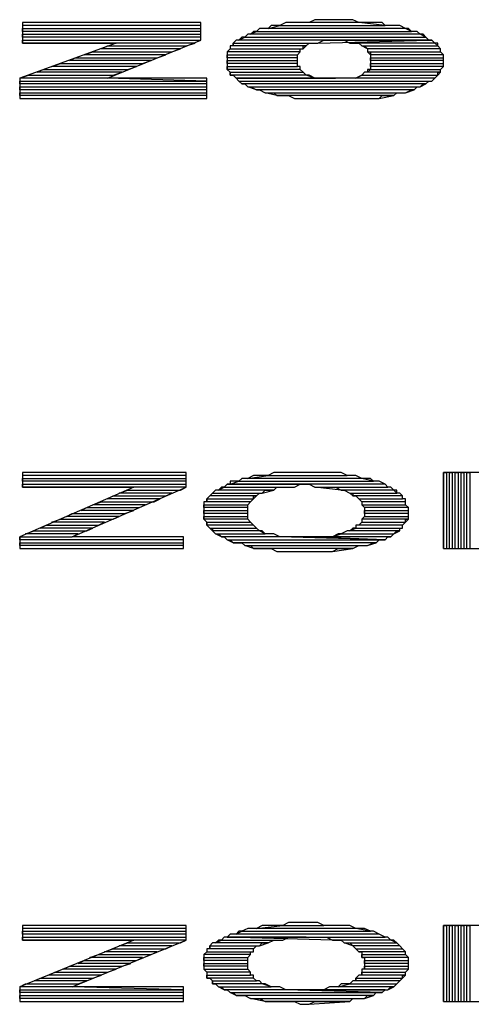
# Model space of a CAD drawing. Units: inches. Extents: x 1.71 to 5.25, y 0.13 to 9.32.
# Drawn here: x 4.16 to 4.31, y 1.38 to 1.71 of the extents above; entities that cross this region are included whole.
import ezdxf

# ---------------------------------------------------------------- set-up
doc = ezdxf.new("R2010")
doc.units = ezdxf.units.IN
doc.header["$MEASUREMENT"] = 0

msp = doc.modelspace()

# ---------------------------------------------------------------- linework, layer by layer
at = {"color": 9}
for p, q in [((4.219, 1.712), (4.158, 1.712)), ((4.158, 1.712), (4.158, 1.705)), ((4.219, 1.706), (4.219, 1.712)), ((4.248, 1.712), (4.246, 1.711)), ((4.25, 1.712), (4.248, 1.712)), ((4.252, 1.712), (4.25, 1.712)), ((4.254, 1.712), (4.252, 1.712)), ((4.256, 1.712), (4.254, 1.712)), ((4.258, 1.713), (4.256, 1.712)), ((4.273, 1.712), (4.256, 1.712)), ((4.26, 1.713), (4.258, 1.713)), ((4.262, 1.713), (4.26, 1.713)), ((4.264, 1.713), (4.262, 1.713)), ((4.265, 1.713), (4.264, 1.713)), ((4.267, 1.713), (4.265, 1.713)), ((4.269, 1.713), (4.267, 1.713)), ((4.271, 1.713), (4.269, 1.713)), ((4.273, 1.712), (4.271, 1.713)), ((4.282, 1.711), (4.273, 1.712)), ((4.275, 1.712), (4.273, 1.712)), ((4.277, 1.712), (4.275, 1.712)), ((4.279, 1.712), (4.277, 1.712)), ((4.281, 1.712), (4.279, 1.712)), ((4.282, 1.711), (4.281, 1.712)), ((4.219, 1.711), (4.158, 1.711)), ((4.158, 1.709), (4.158, 1.71)), ((4.158, 1.71), (4.219, 1.71)), ((4.219, 1.709), (4.158, 1.709)), ((4.219, 1.71), (4.219, 1.711)), ((4.219, 1.708), (4.219, 1.709)), ((4.236, 1.708), (4.238, 1.709)), ((4.237, 1.709), (4.236, 1.708)), ((4.238, 1.709), (4.237, 1.709)), ((4.239, 1.71), (4.238, 1.709)), ((4.238, 1.709), (4.291, 1.709)), ((4.24, 1.71), (4.239, 1.71)), ((4.242, 1.71), (4.24, 1.71)), ((4.242, 1.71), (4.246, 1.711)), ((4.243, 1.711), (4.242, 1.71)), ((4.289, 1.71), (4.242, 1.71)), ((4.245, 1.711), (4.243, 1.711)), ((4.246, 1.711), (4.245, 1.711)), ((4.246, 1.711), (4.282, 1.711)), ((4.284, 1.711), (4.282, 1.711)), ((4.286, 1.711), (4.284, 1.711)), ((4.287, 1.711), (4.286, 1.711)), ((4.289, 1.71), (4.287, 1.711)), ((4.291, 1.709), (4.289, 1.71)), ((4.29, 1.71), (4.289, 1.71)), ((4.291, 1.709), (4.29, 1.71)), ((4.292, 1.709), (4.291, 1.709)), ((4.293, 1.709), (4.292, 1.709)), ((4.294, 1.708), (4.293, 1.709)), ((4.158, 1.707), (4.158, 1.708)), ((4.158, 1.708), (4.219, 1.708)), ((4.219, 1.707), (4.158, 1.707)), ((4.158, 1.705), (4.158, 1.706)), ((4.158, 1.706), (4.219, 1.706)), ((4.187, 1.693), (4.219, 1.706)), ((4.219, 1.706), (4.219, 1.707)), ((4.231, 1.706), (4.23, 1.705)), ((4.232, 1.706), (4.231, 1.706)), ((4.232, 1.706), (4.234, 1.707)), ((4.233, 1.707), (4.232, 1.706)), ((4.297, 1.706), (4.232, 1.706)), ((4.234, 1.707), (4.233, 1.707)), ((4.235, 1.708), (4.234, 1.707)), ((4.234, 1.707), (4.296, 1.707)), ((4.236, 1.708), (4.235, 1.708)), ((4.294, 1.708), (4.236, 1.708)), ((4.259, 1.705), (4.297, 1.706)), ((4.259, 1.705), (4.261, 1.706)), ((4.261, 1.706), (4.263, 1.706)), ((4.263, 1.706), (4.265, 1.706)), ((4.298, 1.706), (4.265, 1.706)), ((4.265, 1.706), (4.266, 1.706)), ((4.265, 1.706), (4.298, 1.706)), ((4.266, 1.706), (4.268, 1.706)), ((4.268, 1.706), (4.27, 1.705)), ((4.296, 1.707), (4.294, 1.708)), ((4.295, 1.708), (4.294, 1.708)), ((4.296, 1.707), (4.295, 1.708)), ((4.297, 1.706), (4.296, 1.707)), ((4.298, 1.706), (4.297, 1.706)), ((4.299, 1.705), (4.298, 1.706)), ((4.19, 1.705), (4.157, 1.693)), ((4.217, 1.705), (4.158, 1.705)), ((4.158, 1.705), (4.19, 1.705)), ((4.179, 1.701), (4.182, 1.702)), ((4.182, 1.702), (4.209, 1.702)), ((4.185, 1.703), (4.187, 1.704)), ((4.212, 1.703), (4.185, 1.703)), ((4.187, 1.704), (4.214, 1.704)), ((4.209, 1.702), (4.212, 1.703)), ((4.214, 1.704), (4.217, 1.705)), ((4.228, 1.702), (4.229, 1.703)), ((4.229, 1.703), (4.228, 1.702)), ((4.253, 1.702), (4.228, 1.702)), ((4.228, 1.702), (4.228, 1.701)), ((4.23, 1.704), (4.229, 1.704)), ((4.229, 1.704), (4.229, 1.703)), ((4.229, 1.703), (4.254, 1.703)), ((4.23, 1.704), (4.23, 1.705)), ((4.23, 1.705), (4.259, 1.705)), ((4.23, 1.705), (4.23, 1.704)), ((4.255, 1.704), (4.23, 1.704)), ((4.252, 1.701), (4.253, 1.702)), ((4.252, 1.701), (4.253, 1.702)), ((4.253, 1.702), (4.253, 1.703)), ((4.253, 1.703), (4.254, 1.703)), ((4.254, 1.703), (4.255, 1.704)), ((4.254, 1.703), (4.254, 1.704)), ((4.254, 1.704), (4.255, 1.704)), ((4.255, 1.704), (4.256, 1.705)), ((4.256, 1.705), (4.257, 1.705)), ((4.257, 1.705), (4.259, 1.705)), ((4.299, 1.705), (4.27, 1.705)), ((4.27, 1.705), (4.272, 1.705)), ((4.272, 1.705), (4.273, 1.705)), ((4.273, 1.705), (4.274, 1.704)), ((4.276, 1.703), (4.274, 1.704)), ((4.274, 1.704), (4.3, 1.704)), ((4.274, 1.704), (4.275, 1.704)), ((4.275, 1.704), (4.276, 1.703)), ((4.301, 1.703), (4.276, 1.703)), ((4.276, 1.703), (4.276, 1.702)), ((4.277, 1.701), (4.276, 1.702)), ((4.276, 1.702), (4.301, 1.702)), ((4.276, 1.702), (4.277, 1.702)), ((4.277, 1.702), (4.277, 1.701)), ((4.3, 1.704), (4.299, 1.705)), ((4.3, 1.705), (4.299, 1.705)), ((4.3, 1.704), (4.3, 1.705)), ((4.301, 1.703), (4.3, 1.704)), ((4.301, 1.702), (4.301, 1.703)), ((4.301, 1.702), (4.301, 1.703)), ((4.302, 1.701), (4.301, 1.702)), ((4.174, 1.699), (4.176, 1.7)), ((4.202, 1.699), (4.174, 1.699)), ((4.176, 1.7), (4.204, 1.7)), ((4.207, 1.701), (4.179, 1.701)), ((4.199, 1.698), (4.202, 1.699)), ((4.204, 1.7), (4.207, 1.701)), ((4.228, 1.7), (4.228, 1.701)), ((4.228, 1.701), (4.252, 1.701)), ((4.228, 1.701), (4.228, 1.7)), ((4.252, 1.7), (4.228, 1.7)), ((4.228, 1.7), (4.228, 1.699)), ((4.228, 1.698), (4.228, 1.699)), ((4.228, 1.699), (4.252, 1.699)), ((4.228, 1.699), (4.228, 1.698)), ((4.252, 1.7), (4.252, 1.701)), ((4.252, 1.699), (4.252, 1.7)), ((4.252, 1.699), (4.252, 1.7)), ((4.252, 1.698), (4.252, 1.699)), ((4.302, 1.701), (4.277, 1.701)), ((4.277, 1.701), (4.277, 1.7)), ((4.277, 1.699), (4.277, 1.7)), ((4.277, 1.7), (4.302, 1.7)), ((4.277, 1.7), (4.277, 1.699)), ((4.302, 1.699), (4.277, 1.699)), ((4.277, 1.699), (4.277, 1.698)), ((4.302, 1.7), (4.302, 1.701)), ((4.302, 1.7), (4.302, 1.701)), ((4.302, 1.699), (4.302, 1.7)), ((4.302, 1.698), (4.302, 1.699)), ((4.302, 1.698), (4.302, 1.699)), ((4.163, 1.695), (4.165, 1.696)), ((4.165, 1.696), (4.194, 1.696)), ((4.168, 1.697), (4.171, 1.698)), ((4.197, 1.697), (4.168, 1.697)), ((4.171, 1.698), (4.199, 1.698)), ((4.194, 1.696), (4.197, 1.697)), ((4.252, 1.698), (4.228, 1.698)), ((4.228, 1.698), (4.228, 1.697)), ((4.228, 1.696), (4.228, 1.697)), ((4.228, 1.697), (4.252, 1.697)), ((4.228, 1.697), (4.228, 1.696)), ((4.253, 1.696), (4.228, 1.696)), ((4.228, 1.696), (4.229, 1.695)), ((4.252, 1.697), (4.252, 1.698)), ((4.252, 1.697), (4.252, 1.698)), ((4.253, 1.697), (4.252, 1.697)), ((4.253, 1.696), (4.253, 1.697)), ((4.254, 1.695), (4.253, 1.696)), ((4.254, 1.695), (4.253, 1.696)), ((4.276, 1.695), (4.277, 1.696)), ((4.277, 1.696), (4.276, 1.696)), ((4.276, 1.696), (4.276, 1.695)), ((4.277, 1.697), (4.277, 1.698)), ((4.277, 1.698), (4.302, 1.698)), ((4.277, 1.698), (4.277, 1.697)), ((4.302, 1.697), (4.277, 1.697)), ((4.277, 1.697), (4.277, 1.696)), ((4.277, 1.696), (4.301, 1.696)), ((4.301, 1.696), (4.302, 1.697)), ((4.301, 1.696), (4.302, 1.697)), ((4.301, 1.695), (4.301, 1.696)), ((4.302, 1.697), (4.302, 1.698)), ((4.157, 1.693), (4.16, 1.694)), ((4.187, 1.693), (4.157, 1.693)), ((4.157, 1.693), (4.157, 1.686)), ((4.157, 1.691), (4.157, 1.692)), ((4.157, 1.692), (4.221, 1.692)), ((4.16, 1.694), (4.189, 1.694)), ((4.192, 1.695), (4.163, 1.695)), ((4.221, 1.692), (4.187, 1.693)), ((4.221, 1.693), (4.187, 1.693)), ((4.189, 1.694), (4.192, 1.695)), ((4.221, 1.686), (4.221, 1.693)), ((4.229, 1.694), (4.229, 1.695)), ((4.229, 1.695), (4.254, 1.695)), ((4.229, 1.695), (4.229, 1.694)), ((4.255, 1.694), (4.229, 1.694)), ((4.229, 1.694), (4.23, 1.694)), ((4.23, 1.694), (4.231, 1.693)), ((4.265, 1.693), (4.231, 1.693)), ((4.231, 1.693), (4.232, 1.692)), ((4.231, 1.693), (4.258, 1.693)), ((4.231, 1.693), (4.265, 1.693)), ((4.233, 1.691), (4.232, 1.692)), ((4.232, 1.692), (4.298, 1.692)), ((4.232, 1.692), (4.233, 1.691)), ((4.255, 1.694), (4.254, 1.695)), ((4.258, 1.693), (4.255, 1.694)), ((4.256, 1.694), (4.255, 1.694)), ((4.258, 1.693), (4.256, 1.694)), ((4.259, 1.693), (4.258, 1.693)), ((4.261, 1.693), (4.259, 1.693)), ((4.263, 1.693), (4.261, 1.693)), ((4.265, 1.693), (4.263, 1.693)), ((4.267, 1.693), (4.265, 1.693)), ((4.269, 1.693), (4.267, 1.693)), ((4.271, 1.693), (4.269, 1.693)), ((4.272, 1.693), (4.271, 1.693)), ((4.272, 1.693), (4.274, 1.694)), ((4.274, 1.694), (4.272, 1.693)), ((4.299, 1.693), (4.272, 1.693)), ((4.275, 1.695), (4.274, 1.694)), ((4.274, 1.694), (4.3, 1.694)), ((4.276, 1.695), (4.275, 1.695)), ((4.301, 1.695), (4.276, 1.695)), ((4.296, 1.691), (4.297, 1.692)), ((4.297, 1.692), (4.298, 1.692)), ((4.298, 1.692), (4.299, 1.693)), ((4.298, 1.692), (4.299, 1.693)), ((4.299, 1.693), (4.3, 1.694)), ((4.3, 1.694), (4.301, 1.695)), ((4.3, 1.694), (4.3, 1.695)), ((4.3, 1.695), (4.301, 1.695)), ((4.221, 1.691), (4.157, 1.691)), ((4.157, 1.689), (4.157, 1.69)), ((4.157, 1.69), (4.221, 1.69)), ((4.221, 1.689), (4.157, 1.689)), ((4.221, 1.69), (4.221, 1.691)), ((4.221, 1.688), (4.221, 1.689)), ((4.296, 1.691), (4.233, 1.691)), ((4.233, 1.691), (4.234, 1.691)), ((4.234, 1.691), (4.235, 1.69)), ((4.238, 1.689), (4.235, 1.69)), ((4.235, 1.69), (4.294, 1.69)), ((4.235, 1.69), (4.236, 1.69)), ((4.236, 1.69), (4.238, 1.689)), ((4.292, 1.689), (4.238, 1.689)), ((4.238, 1.689), (4.239, 1.689)), ((4.239, 1.689), (4.241, 1.688)), ((4.289, 1.688), (4.292, 1.689)), ((4.289, 1.688), (4.291, 1.689)), ((4.291, 1.689), (4.292, 1.689)), ((4.292, 1.689), (4.293, 1.69)), ((4.293, 1.69), (4.294, 1.69)), ((4.294, 1.69), (4.296, 1.691)), ((4.294, 1.69), (4.295, 1.691)), ((4.295, 1.691), (4.296, 1.691)), ((4.157, 1.687), (4.157, 1.688)), ((4.157, 1.688), (4.221, 1.688)), ((4.221, 1.687), (4.157, 1.687)), ((4.157, 1.686), (4.221, 1.686)), ((4.157, 1.686), (4.221, 1.686)), ((4.221, 1.686), (4.221, 1.687)), ((4.245, 1.687), (4.241, 1.688)), ((4.241, 1.688), (4.289, 1.688)), ((4.241, 1.688), (4.242, 1.688)), ((4.242, 1.688), (4.244, 1.688)), ((4.244, 1.688), (4.245, 1.687)), ((4.285, 1.687), (4.245, 1.687)), ((4.245, 1.687), (4.247, 1.687)), ((4.247, 1.687), (4.249, 1.687)), ((4.249, 1.687), (4.251, 1.686)), ((4.251, 1.686), (4.28, 1.686)), ((4.251, 1.686), (4.252, 1.686)), ((4.252, 1.686), (4.254, 1.686)), ((4.254, 1.686), (4.256, 1.686)), ((4.256, 1.686), (4.258, 1.686)), ((4.258, 1.686), (4.26, 1.686)), ((4.26, 1.686), (4.263, 1.686)), ((4.263, 1.686), (4.265, 1.686)), ((4.265, 1.686), (4.266, 1.686)), ((4.266, 1.686), (4.268, 1.686)), ((4.268, 1.686), (4.27, 1.686)), ((4.27, 1.686), (4.272, 1.686)), ((4.272, 1.686), (4.274, 1.686)), ((4.274, 1.686), (4.276, 1.686)), ((4.276, 1.686), (4.278, 1.686)), ((4.278, 1.686), (4.28, 1.686)), ((4.28, 1.686), (4.285, 1.687)), ((4.28, 1.686), (4.281, 1.687)), ((4.281, 1.687), (4.283, 1.687)), ((4.283, 1.687), (4.285, 1.687)), ((4.285, 1.687), (4.286, 1.688)), ((4.286, 1.688), (4.288, 1.688)), ((4.288, 1.688), (4.289, 1.688)), ((4.214, 1.558), (4.158, 1.558)), ((4.158, 1.558), (4.158, 1.553)), ((4.214, 1.557), (4.158, 1.557)), ((4.214, 1.553), (4.214, 1.558)), ((4.214, 1.556), (4.214, 1.557)), ((4.235, 1.556), (4.242, 1.557)), ((4.237, 1.557), (4.235, 1.556)), ((4.238, 1.557), (4.237, 1.557)), ((4.24, 1.557), (4.238, 1.557)), ((4.242, 1.557), (4.24, 1.557)), ((4.244, 1.558), (4.242, 1.557)), ((4.242, 1.557), (4.269, 1.557)), ((4.245, 1.558), (4.244, 1.558)), ((4.247, 1.558), (4.245, 1.558)), ((4.249, 1.558), (4.247, 1.558)), ((4.252, 1.558), (4.249, 1.558)), ((4.254, 1.558), (4.252, 1.558)), ((4.255, 1.558), (4.254, 1.558)), ((4.257, 1.558), (4.255, 1.558)), ((4.259, 1.558), (4.257, 1.558)), ((4.261, 1.558), (4.259, 1.558)), ((4.263, 1.558), (4.261, 1.558)), ((4.265, 1.558), (4.263, 1.558)), ((4.267, 1.558), (4.265, 1.558)), ((4.269, 1.557), (4.267, 1.558)), ((4.27, 1.557), (4.269, 1.557)), ((4.272, 1.557), (4.27, 1.557)), ((4.274, 1.556), (4.272, 1.557)), ((4.302, 1.532), (4.302, 1.558)), ((4.302, 1.558), (4.303, 1.558)), ((4.317, 1.558), (4.302, 1.558)), ((4.302, 1.558), (4.302, 1.532)), ((4.303, 1.558), (4.303, 1.532)), ((4.304, 1.532), (4.304, 1.558)), ((4.304, 1.558), (4.305, 1.558)), ((4.305, 1.558), (4.305, 1.532)), ((4.306, 1.532), (4.306, 1.558)), ((4.306, 1.558), (4.307, 1.558)), ((4.307, 1.558), (4.307, 1.532)), ((4.308, 1.532), (4.308, 1.558)), ((4.308, 1.558), (4.309, 1.558)), ((4.309, 1.558), (4.309, 1.532)), ((4.31, 1.532), (4.31, 1.558)), ((4.31, 1.558), (4.311, 1.558)), ((4.311, 1.558), (4.311, 1.532)), ((4.158, 1.555), (4.158, 1.556)), ((4.158, 1.556), (4.214, 1.556)), ((4.214, 1.555), (4.158, 1.555)), ((4.158, 1.553), (4.158, 1.554)), ((4.158, 1.554), (4.214, 1.554)), ((4.214, 1.554), (4.214, 1.555)), ((4.228, 1.554), (4.227, 1.553)), ((4.255, 1.554), (4.228, 1.554)), ((4.229, 1.554), (4.228, 1.554)), ((4.228, 1.554), (4.255, 1.554)), ((4.229, 1.554), (4.232, 1.555)), ((4.231, 1.555), (4.229, 1.555)), ((4.229, 1.555), (4.229, 1.554)), ((4.282, 1.554), (4.229, 1.554)), ((4.232, 1.555), (4.231, 1.555)), ((4.233, 1.556), (4.232, 1.555)), ((4.232, 1.555), (4.278, 1.555)), ((4.235, 1.556), (4.233, 1.556)), ((4.274, 1.556), (4.235, 1.556)), ((4.251, 1.553), (4.253, 1.554)), ((4.253, 1.554), (4.255, 1.554)), ((4.255, 1.554), (4.256, 1.554)), ((4.256, 1.554), (4.258, 1.553)), ((4.278, 1.555), (4.274, 1.556)), ((4.275, 1.556), (4.274, 1.556)), ((4.277, 1.556), (4.275, 1.556)), ((4.278, 1.555), (4.277, 1.556)), ((4.28, 1.555), (4.278, 1.555)), ((4.282, 1.554), (4.28, 1.555)), ((4.283, 1.553), (4.282, 1.554)), ((4.283, 1.553), (4.282, 1.554)), ((4.196, 1.553), (4.157, 1.536)), ((4.214, 1.553), (4.158, 1.553)), ((4.158, 1.553), (4.196, 1.553)), ((4.175, 1.536), (4.214, 1.553)), ((4.191, 1.551), (4.194, 1.552)), ((4.209, 1.551), (4.191, 1.551)), ((4.194, 1.552), (4.212, 1.552)), ((4.207, 1.55), (4.209, 1.551)), ((4.212, 1.552), (4.214, 1.553)), ((4.222, 1.55), (4.223, 1.551)), ((4.223, 1.551), (4.222, 1.55)), ((4.224, 1.552), (4.223, 1.551)), ((4.223, 1.551), (4.24, 1.551)), ((4.225, 1.552), (4.224, 1.552)), ((4.225, 1.552), (4.227, 1.553)), ((4.226, 1.553), (4.225, 1.552)), ((4.244, 1.552), (4.225, 1.552)), ((4.227, 1.553), (4.226, 1.553)), ((4.227, 1.553), (4.251, 1.553)), ((4.238, 1.55), (4.239, 1.551)), ((4.239, 1.551), (4.24, 1.551)), ((4.24, 1.551), (4.244, 1.552)), ((4.24, 1.551), (4.241, 1.552)), ((4.241, 1.552), (4.242, 1.552)), ((4.242, 1.552), (4.244, 1.552)), ((4.244, 1.552), (4.245, 1.553)), ((4.245, 1.553), (4.247, 1.553)), ((4.247, 1.553), (4.249, 1.553)), ((4.249, 1.553), (4.251, 1.553)), ((4.267, 1.552), (4.258, 1.553)), ((4.258, 1.553), (4.283, 1.553)), ((4.258, 1.553), (4.26, 1.553)), ((4.26, 1.553), (4.262, 1.553)), ((4.262, 1.553), (4.264, 1.553)), ((4.264, 1.553), (4.265, 1.553)), ((4.265, 1.553), (4.267, 1.552)), ((4.285, 1.552), (4.267, 1.552)), ((4.267, 1.552), (4.268, 1.552)), ((4.268, 1.552), (4.27, 1.551)), ((4.271, 1.55), (4.27, 1.551)), ((4.27, 1.551), (4.286, 1.551)), ((4.27, 1.551), (4.271, 1.551)), ((4.271, 1.551), (4.271, 1.55)), ((4.284, 1.553), (4.283, 1.553)), ((4.285, 1.552), (4.284, 1.553)), ((4.286, 1.551), (4.285, 1.552)), ((4.286, 1.552), (4.285, 1.552)), ((4.286, 1.551), (4.286, 1.552)), ((4.287, 1.551), (4.286, 1.551)), ((4.288, 1.55), (4.287, 1.551)), ((4.182, 1.547), (4.185, 1.548)), ((4.2, 1.547), (4.182, 1.547)), ((4.185, 1.548), (4.203, 1.548)), ((4.187, 1.549), (4.189, 1.55)), ((4.205, 1.549), (4.187, 1.549)), ((4.189, 1.55), (4.207, 1.55)), ((4.198, 1.546), (4.2, 1.547)), ((4.203, 1.548), (4.205, 1.549)), ((4.221, 1.548), (4.22, 1.548)), ((4.22, 1.548), (4.22, 1.547)), ((4.22, 1.546), (4.22, 1.547)), ((4.22, 1.547), (4.235, 1.547)), ((4.22, 1.547), (4.22, 1.546)), ((4.222, 1.55), (4.221, 1.549)), ((4.221, 1.548), (4.221, 1.549)), ((4.221, 1.549), (4.237, 1.549)), ((4.221, 1.549), (4.221, 1.548)), ((4.236, 1.548), (4.221, 1.548)), ((4.238, 1.55), (4.222, 1.55)), ((4.235, 1.547), (4.236, 1.548)), ((4.235, 1.547), (4.236, 1.548)), ((4.235, 1.546), (4.235, 1.547)), ((4.236, 1.548), (4.237, 1.549)), ((4.237, 1.549), (4.238, 1.55)), ((4.237, 1.549), (4.237, 1.55)), ((4.237, 1.55), (4.238, 1.55)), ((4.288, 1.55), (4.271, 1.55)), ((4.271, 1.55), (4.272, 1.55)), ((4.272, 1.55), (4.273, 1.549)), ((4.274, 1.548), (4.273, 1.549)), ((4.273, 1.549), (4.288, 1.549)), ((4.273, 1.549), (4.274, 1.548)), ((4.289, 1.548), (4.274, 1.548)), ((4.274, 1.548), (4.274, 1.547)), ((4.275, 1.546), (4.274, 1.547)), ((4.274, 1.547), (4.289, 1.547)), ((4.274, 1.547), (4.275, 1.546)), ((4.288, 1.549), (4.288, 1.55)), ((4.288, 1.549), (4.288, 1.55)), ((4.289, 1.549), (4.288, 1.549)), ((4.289, 1.548), (4.289, 1.549)), ((4.289, 1.547), (4.289, 1.548)), ((4.289, 1.547), (4.289, 1.548)), ((4.29, 1.546), (4.289, 1.547)), ((4.173, 1.543), (4.175, 1.544)), ((4.175, 1.544), (4.193, 1.544)), ((4.178, 1.545), (4.18, 1.546)), ((4.196, 1.545), (4.178, 1.545)), ((4.18, 1.546), (4.198, 1.546)), ((4.193, 1.544), (4.196, 1.545)), ((4.235, 1.546), (4.22, 1.546)), ((4.22, 1.546), (4.22, 1.545)), ((4.22, 1.544), (4.22, 1.545)), ((4.22, 1.545), (4.235, 1.545)), ((4.22, 1.545), (4.22, 1.544)), ((4.235, 1.544), (4.22, 1.544)), ((4.22, 1.544), (4.22, 1.543)), ((4.235, 1.545), (4.235, 1.546)), ((4.235, 1.545), (4.235, 1.546)), ((4.235, 1.544), (4.235, 1.545)), ((4.235, 1.543), (4.235, 1.544)), ((4.235, 1.543), (4.235, 1.544)), ((4.29, 1.546), (4.275, 1.546)), ((4.275, 1.546), (4.275, 1.545)), ((4.275, 1.544), (4.275, 1.545)), ((4.275, 1.545), (4.29, 1.545)), ((4.275, 1.545), (4.275, 1.544)), ((4.29, 1.544), (4.275, 1.544)), ((4.275, 1.544), (4.275, 1.543)), ((4.29, 1.545), (4.29, 1.546)), ((4.29, 1.545), (4.29, 1.546)), ((4.29, 1.544), (4.29, 1.545)), ((4.29, 1.543), (4.29, 1.544)), ((4.29, 1.543), (4.29, 1.544)), ((4.168, 1.541), (4.171, 1.542)), ((4.186, 1.541), (4.168, 1.541)), ((4.171, 1.542), (4.189, 1.542)), ((4.191, 1.543), (4.173, 1.543)), ((4.184, 1.54), (4.186, 1.541)), ((4.189, 1.542), (4.191, 1.543)), ((4.22, 1.542), (4.22, 1.543)), ((4.22, 1.543), (4.235, 1.543)), ((4.22, 1.543), (4.22, 1.542)), ((4.235, 1.542), (4.22, 1.542)), ((4.22, 1.542), (4.221, 1.541)), ((4.221, 1.54), (4.221, 1.541)), ((4.221, 1.541), (4.236, 1.541)), ((4.221, 1.541), (4.221, 1.54)), ((4.235, 1.542), (4.235, 1.543)), ((4.236, 1.541), (4.235, 1.542)), ((4.236, 1.541), (4.235, 1.542)), ((4.237, 1.54), (4.236, 1.541)), ((4.273, 1.54), (4.274, 1.541)), ((4.274, 1.541), (4.273, 1.54)), ((4.274, 1.542), (4.275, 1.543)), ((4.275, 1.543), (4.274, 1.542)), ((4.29, 1.542), (4.274, 1.542)), ((4.274, 1.542), (4.274, 1.541)), ((4.274, 1.541), (4.289, 1.541)), ((4.275, 1.543), (4.29, 1.543)), ((4.288, 1.54), (4.289, 1.541)), ((4.289, 1.541), (4.29, 1.542)), ((4.289, 1.541), (4.289, 1.542)), ((4.289, 1.542), (4.29, 1.542)), ((4.29, 1.542), (4.29, 1.543)), ((4.159, 1.537), (4.162, 1.538)), ((4.177, 1.537), (4.159, 1.537)), ((4.162, 1.538), (4.18, 1.538)), ((4.164, 1.539), (4.166, 1.54)), ((4.182, 1.539), (4.164, 1.539)), ((4.166, 1.54), (4.184, 1.54)), ((4.175, 1.536), (4.177, 1.537)), ((4.18, 1.538), (4.182, 1.539)), ((4.237, 1.54), (4.221, 1.54)), ((4.221, 1.54), (4.222, 1.539)), ((4.223, 1.538), (4.222, 1.539)), ((4.222, 1.539), (4.238, 1.539)), ((4.222, 1.539), (4.223, 1.539)), ((4.223, 1.539), (4.223, 1.538)), ((4.239, 1.538), (4.223, 1.538)), ((4.223, 1.538), (4.224, 1.537)), ((4.226, 1.536), (4.224, 1.537)), ((4.224, 1.537), (4.241, 1.537)), ((4.224, 1.537), (4.225, 1.537)), ((4.225, 1.537), (4.226, 1.536)), ((4.238, 1.539), (4.237, 1.54)), ((4.238, 1.539), (4.237, 1.54)), ((4.239, 1.538), (4.238, 1.539)), ((4.241, 1.537), (4.239, 1.538)), ((4.24, 1.538), (4.239, 1.538)), ((4.241, 1.537), (4.24, 1.538)), ((4.243, 1.537), (4.241, 1.537)), ((4.244, 1.537), (4.243, 1.537)), ((4.246, 1.536), (4.244, 1.537)), ((4.264, 1.536), (4.267, 1.537)), ((4.266, 1.537), (4.264, 1.536)), ((4.267, 1.537), (4.266, 1.537)), ((4.269, 1.538), (4.267, 1.537)), ((4.267, 1.537), (4.285, 1.537)), ((4.27, 1.538), (4.269, 1.538)), ((4.27, 1.538), (4.272, 1.539)), ((4.271, 1.539), (4.27, 1.538)), ((4.287, 1.538), (4.27, 1.538)), ((4.272, 1.539), (4.271, 1.539)), ((4.273, 1.54), (4.272, 1.54)), ((4.272, 1.54), (4.272, 1.539)), ((4.272, 1.539), (4.288, 1.539)), ((4.288, 1.54), (4.273, 1.54)), ((4.284, 1.536), (4.285, 1.537)), ((4.285, 1.537), (4.287, 1.538)), ((4.285, 1.537), (4.286, 1.538)), ((4.286, 1.538), (4.287, 1.538)), ((4.287, 1.538), (4.287, 1.539)), ((4.287, 1.539), (4.288, 1.539)), ((4.288, 1.539), (4.288, 1.54)), ((4.288, 1.539), (4.288, 1.54)), ((4.157, 1.535), (4.157, 1.536)), ((4.157, 1.536), (4.175, 1.536)), ((4.157, 1.536), (4.157, 1.532)), ((4.213, 1.535), (4.157, 1.535)), ((4.157, 1.533), (4.157, 1.534)), ((4.157, 1.534), (4.213, 1.534)), ((4.213, 1.536), (4.175, 1.536)), ((4.213, 1.532), (4.213, 1.536)), ((4.213, 1.534), (4.213, 1.535)), ((4.246, 1.536), (4.226, 1.536)), ((4.226, 1.536), (4.227, 1.536)), ((4.227, 1.536), (4.228, 1.535)), ((4.23, 1.534), (4.228, 1.535)), ((4.228, 1.535), (4.282, 1.535)), ((4.228, 1.535), (4.229, 1.535)), ((4.229, 1.535), (4.23, 1.534)), ((4.279, 1.534), (4.23, 1.534)), ((4.23, 1.534), (4.231, 1.534)), ((4.231, 1.534), (4.233, 1.534)), ((4.233, 1.534), (4.234, 1.533)), ((4.282, 1.535), (4.246, 1.536)), ((4.248, 1.536), (4.246, 1.536)), ((4.249, 1.536), (4.248, 1.536)), ((4.251, 1.536), (4.249, 1.536)), ((4.253, 1.536), (4.251, 1.536)), ((4.255, 1.536), (4.253, 1.536)), ((4.282, 1.535), (4.255, 1.536)), ((4.257, 1.536), (4.255, 1.536)), ((4.255, 1.536), (4.282, 1.535)), ((4.259, 1.536), (4.257, 1.536)), ((4.261, 1.536), (4.259, 1.536)), ((4.263, 1.536), (4.261, 1.536)), ((4.264, 1.536), (4.263, 1.536)), ((4.284, 1.536), (4.264, 1.536)), ((4.276, 1.533), (4.279, 1.534)), ((4.276, 1.533), (4.278, 1.534)), ((4.278, 1.534), (4.279, 1.534)), ((4.279, 1.534), (4.28, 1.535)), ((4.28, 1.535), (4.281, 1.535)), ((4.281, 1.535), (4.282, 1.535)), ((4.282, 1.535), (4.283, 1.536)), ((4.283, 1.536), (4.284, 1.536)), ((4.213, 1.533), (4.157, 1.533)), ((4.157, 1.532), (4.213, 1.532)), ((4.157, 1.532), (4.213, 1.532)), ((4.213, 1.532), (4.213, 1.533)), ((4.237, 1.532), (4.234, 1.533)), ((4.234, 1.533), (4.276, 1.533)), ((4.234, 1.533), (4.236, 1.533)), ((4.236, 1.533), (4.237, 1.532)), ((4.271, 1.532), (4.237, 1.532)), ((4.237, 1.532), (4.239, 1.532)), ((4.239, 1.532), (4.241, 1.532)), ((4.241, 1.532), (4.243, 1.532)), ((4.243, 1.532), (4.245, 1.531)), ((4.245, 1.531), (4.264, 1.531)), ((4.245, 1.531), (4.246, 1.531)), ((4.246, 1.531), (4.248, 1.531)), ((4.248, 1.531), (4.251, 1.531)), ((4.251, 1.531), (4.253, 1.531)), ((4.253, 1.531), (4.255, 1.531)), ((4.255, 1.531), (4.256, 1.531)), ((4.256, 1.531), (4.258, 1.531)), ((4.258, 1.531), (4.26, 1.531)), ((4.26, 1.531), (4.262, 1.531)), ((4.262, 1.531), (4.264, 1.531)), ((4.264, 1.531), (4.271, 1.532)), ((4.264, 1.531), (4.266, 1.532)), ((4.266, 1.532), (4.268, 1.532)), ((4.268, 1.532), (4.27, 1.532)), ((4.27, 1.532), (4.271, 1.532)), ((4.271, 1.532), (4.273, 1.533)), ((4.273, 1.533), (4.275, 1.533)), ((4.275, 1.533), (4.276, 1.533)), ((4.302, 1.532), (4.316, 1.532)), ((4.303, 1.532), (4.304, 1.532)), ((4.305, 1.532), (4.306, 1.532)), ((4.307, 1.532), (4.308, 1.532)), ((4.309, 1.532), (4.31, 1.532)), ((4.311, 1.532), (4.312, 1.532)), ((4.214, 1.403), (4.158, 1.403)), ((4.158, 1.403), (4.158, 1.398)), ((4.214, 1.402), (4.158, 1.402)), ((4.214, 1.398), (4.214, 1.403)), ((4.214, 1.401), (4.214, 1.402)), ((4.235, 1.402), (4.233, 1.401)), ((4.237, 1.402), (4.235, 1.402)), ((4.238, 1.402), (4.237, 1.402)), ((4.238, 1.402), (4.247, 1.403)), ((4.24, 1.403), (4.238, 1.402)), ((4.272, 1.402), (4.238, 1.402)), ((4.242, 1.403), (4.24, 1.403)), ((4.244, 1.403), (4.242, 1.403)), ((4.245, 1.403), (4.244, 1.403)), ((4.247, 1.403), (4.245, 1.403)), ((4.249, 1.404), (4.247, 1.403)), ((4.247, 1.403), (4.261, 1.403)), ((4.252, 1.404), (4.249, 1.404)), ((4.254, 1.404), (4.252, 1.404)), ((4.255, 1.404), (4.254, 1.404)), ((4.257, 1.404), (4.255, 1.404)), ((4.259, 1.404), (4.257, 1.404)), ((4.261, 1.403), (4.259, 1.404)), ((4.263, 1.403), (4.261, 1.403)), ((4.265, 1.403), (4.263, 1.403)), ((4.267, 1.403), (4.265, 1.403)), ((4.269, 1.403), (4.267, 1.403)), ((4.27, 1.403), (4.269, 1.403)), ((4.272, 1.402), (4.27, 1.403)), ((4.277, 1.401), (4.272, 1.402)), ((4.274, 1.402), (4.272, 1.402)), ((4.275, 1.402), (4.274, 1.402)), ((4.277, 1.401), (4.275, 1.402)), ((4.302, 1.377), (4.302, 1.403)), ((4.302, 1.403), (4.303, 1.403)), ((4.317, 1.403), (4.302, 1.403)), ((4.302, 1.403), (4.302, 1.377)), ((4.303, 1.403), (4.303, 1.377)), ((4.304, 1.377), (4.304, 1.403)), ((4.304, 1.403), (4.305, 1.403)), ((4.305, 1.403), (4.305, 1.377)), ((4.306, 1.377), (4.306, 1.403)), ((4.306, 1.403), (4.307, 1.403)), ((4.307, 1.403), (4.307, 1.377)), ((4.308, 1.377), (4.308, 1.403)), ((4.308, 1.403), (4.309, 1.403)), ((4.309, 1.403), (4.309, 1.377)), ((4.31, 1.377), (4.31, 1.403)), ((4.31, 1.403), (4.311, 1.403)), ((4.311, 1.403), (4.311, 1.377)), ((4.158, 1.4), (4.158, 1.401)), ((4.158, 1.401), (4.214, 1.401)), ((4.214, 1.4), (4.158, 1.4)), ((4.158, 1.398), (4.158, 1.399)), ((4.158, 1.399), (4.214, 1.399)), ((4.214, 1.399), (4.214, 1.4)), ((4.227, 1.399), (4.226, 1.398)), ((4.228, 1.399), (4.227, 1.399)), ((4.229, 1.4), (4.228, 1.399)), ((4.255, 1.399), (4.228, 1.399)), ((4.264, 1.398), (4.228, 1.399)), ((4.228, 1.399), (4.282, 1.399)), ((4.228, 1.399), (4.255, 1.399)), ((4.231, 1.4), (4.229, 1.4)), ((4.231, 1.4), (4.233, 1.401)), ((4.232, 1.401), (4.231, 1.4)), ((4.28, 1.4), (4.231, 1.4)), ((4.233, 1.401), (4.232, 1.401)), ((4.233, 1.401), (4.277, 1.401)), ((4.247, 1.398), (4.249, 1.399)), ((4.249, 1.399), (4.251, 1.399)), ((4.251, 1.399), (4.253, 1.399)), ((4.253, 1.399), (4.255, 1.399)), ((4.255, 1.399), (4.256, 1.399)), ((4.256, 1.399), (4.258, 1.399)), ((4.258, 1.399), (4.26, 1.399)), ((4.26, 1.399), (4.262, 1.399)), ((4.262, 1.399), (4.264, 1.398)), ((4.278, 1.401), (4.277, 1.401)), ((4.28, 1.4), (4.278, 1.401)), ((4.282, 1.399), (4.28, 1.4)), ((4.282, 1.399), (4.28, 1.4)), ((4.283, 1.399), (4.282, 1.399)), ((4.284, 1.398), (4.283, 1.399)), ((4.196, 1.398), (4.157, 1.382)), ((4.214, 1.398), (4.158, 1.398)), ((4.158, 1.398), (4.196, 1.398)), ((4.175, 1.382), (4.214, 1.398)), ((4.191, 1.396), (4.194, 1.397)), ((4.209, 1.396), (4.191, 1.396)), ((4.194, 1.397), (4.212, 1.397)), ((4.207, 1.395), (4.209, 1.396)), ((4.212, 1.397), (4.214, 1.398)), ((4.223, 1.397), (4.222, 1.396)), ((4.222, 1.395), (4.222, 1.396)), ((4.222, 1.396), (4.239, 1.396)), ((4.222, 1.396), (4.222, 1.395)), ((4.224, 1.397), (4.223, 1.397)), ((4.224, 1.397), (4.226, 1.398)), ((4.225, 1.398), (4.224, 1.397)), ((4.242, 1.397), (4.224, 1.397)), ((4.226, 1.398), (4.225, 1.398)), ((4.226, 1.398), (4.247, 1.398)), ((4.237, 1.395), (4.238, 1.396)), ((4.238, 1.396), (4.239, 1.396)), ((4.239, 1.396), (4.242, 1.397)), ((4.239, 1.396), (4.24, 1.397)), ((4.24, 1.397), (4.241, 1.397)), ((4.241, 1.397), (4.242, 1.397)), ((4.242, 1.397), (4.244, 1.398)), ((4.244, 1.398), (4.245, 1.398)), ((4.245, 1.398), (4.247, 1.398)), ((4.284, 1.398), (4.264, 1.398)), ((4.264, 1.398), (4.265, 1.398)), ((4.265, 1.398), (4.267, 1.398)), ((4.267, 1.398), (4.268, 1.397)), ((4.271, 1.396), (4.268, 1.397)), ((4.268, 1.397), (4.286, 1.397)), ((4.268, 1.397), (4.27, 1.397)), ((4.27, 1.397), (4.271, 1.396)), ((4.287, 1.396), (4.271, 1.396)), ((4.271, 1.396), (4.272, 1.395)), ((4.286, 1.397), (4.284, 1.398)), ((4.285, 1.398), (4.284, 1.398)), ((4.286, 1.397), (4.285, 1.398)), ((4.287, 1.396), (4.286, 1.397)), ((4.288, 1.395), (4.287, 1.396)), ((4.288, 1.395), (4.287, 1.396)), ((4.181, 1.392), (4.184, 1.393)), ((4.199, 1.392), (4.181, 1.392)), ((4.184, 1.393), (4.202, 1.393)), ((4.186, 1.394), (4.189, 1.395)), ((4.204, 1.394), (4.186, 1.394)), ((4.189, 1.395), (4.207, 1.395)), ((4.197, 1.391), (4.199, 1.392)), ((4.202, 1.393), (4.204, 1.394)), ((4.22, 1.393), (4.221, 1.394)), ((4.221, 1.394), (4.22, 1.393)), ((4.236, 1.393), (4.22, 1.393)), ((4.22, 1.393), (4.22, 1.392)), ((4.22, 1.391), (4.22, 1.392)), ((4.22, 1.392), (4.235, 1.392)), ((4.22, 1.392), (4.22, 1.391)), ((4.222, 1.395), (4.221, 1.395)), ((4.221, 1.395), (4.221, 1.394)), ((4.221, 1.394), (4.237, 1.394)), ((4.237, 1.395), (4.222, 1.395)), ((4.235, 1.392), (4.236, 1.393)), ((4.235, 1.392), (4.236, 1.393)), ((4.235, 1.391), (4.235, 1.392)), ((4.236, 1.393), (4.236, 1.394)), ((4.236, 1.394), (4.237, 1.394)), ((4.237, 1.394), (4.237, 1.395)), ((4.237, 1.394), (4.237, 1.395)), ((4.273, 1.394), (4.272, 1.395)), ((4.272, 1.395), (4.288, 1.395)), ((4.272, 1.395), (4.273, 1.394)), ((4.289, 1.394), (4.273, 1.394)), ((4.273, 1.394), (4.274, 1.394)), ((4.274, 1.394), (4.274, 1.393)), ((4.274, 1.392), (4.274, 1.393)), ((4.274, 1.393), (4.289, 1.393)), ((4.274, 1.393), (4.274, 1.392)), ((4.29, 1.392), (4.274, 1.392)), ((4.274, 1.392), (4.275, 1.392)), ((4.275, 1.392), (4.275, 1.391)), ((4.289, 1.394), (4.288, 1.395)), ((4.289, 1.393), (4.289, 1.394)), ((4.289, 1.393), (4.289, 1.394)), ((4.29, 1.392), (4.289, 1.393)), ((4.29, 1.391), (4.29, 1.392)), ((4.29, 1.391), (4.29, 1.392)), ((4.172, 1.388), (4.174, 1.389)), ((4.174, 1.389), (4.192, 1.389)), ((4.177, 1.39), (4.179, 1.391)), ((4.195, 1.39), (4.177, 1.39)), ((4.179, 1.391), (4.197, 1.391)), ((4.192, 1.389), (4.195, 1.39)), ((4.235, 1.391), (4.22, 1.391)), ((4.22, 1.391), (4.22, 1.39)), ((4.22, 1.389), (4.22, 1.39)), ((4.22, 1.39), (4.235, 1.39)), ((4.22, 1.39), (4.22, 1.389)), ((4.235, 1.389), (4.22, 1.389)), ((4.22, 1.389), (4.22, 1.388)), ((4.235, 1.39), (4.235, 1.391)), ((4.235, 1.39), (4.235, 1.391)), ((4.235, 1.389), (4.235, 1.39)), ((4.235, 1.388), (4.235, 1.389)), ((4.235, 1.388), (4.235, 1.389)), ((4.275, 1.39), (4.275, 1.391)), ((4.275, 1.391), (4.29, 1.391)), ((4.275, 1.391), (4.275, 1.39)), ((4.29, 1.39), (4.275, 1.39)), ((4.275, 1.39), (4.275, 1.389)), ((4.275, 1.388), (4.275, 1.389)), ((4.275, 1.389), (4.29, 1.389)), ((4.275, 1.389), (4.275, 1.388)), ((4.29, 1.39), (4.29, 1.391)), ((4.29, 1.389), (4.29, 1.39)), ((4.29, 1.389), (4.29, 1.39)), ((4.29, 1.388), (4.29, 1.389)), ((4.167, 1.386), (4.169, 1.387)), ((4.185, 1.386), (4.167, 1.386)), ((4.169, 1.387), (4.187, 1.387)), ((4.19, 1.388), (4.172, 1.388)), ((4.182, 1.385), (4.185, 1.386)), ((4.187, 1.387), (4.19, 1.388)), ((4.221, 1.387), (4.22, 1.388)), ((4.22, 1.388), (4.235, 1.388)), ((4.22, 1.388), (4.221, 1.387)), ((4.236, 1.387), (4.221, 1.387)), ((4.221, 1.387), (4.221, 1.386)), ((4.221, 1.385), (4.221, 1.386)), ((4.221, 1.386), (4.236, 1.386)), ((4.221, 1.386), (4.221, 1.385)), ((4.236, 1.387), (4.235, 1.388)), ((4.236, 1.386), (4.236, 1.387)), ((4.236, 1.386), (4.236, 1.387)), ((4.237, 1.386), (4.236, 1.386)), ((4.237, 1.385), (4.237, 1.386)), ((4.273, 1.386), (4.272, 1.385)), ((4.274, 1.386), (4.273, 1.386)), ((4.275, 1.388), (4.274, 1.388)), ((4.274, 1.388), (4.274, 1.387)), ((4.274, 1.386), (4.274, 1.387)), ((4.274, 1.387), (4.289, 1.387)), ((4.274, 1.387), (4.274, 1.386)), ((4.289, 1.386), (4.274, 1.386)), ((4.29, 1.388), (4.275, 1.388)), ((4.288, 1.385), (4.289, 1.386)), ((4.288, 1.385), (4.288, 1.386)), ((4.288, 1.386), (4.289, 1.386)), ((4.289, 1.387), (4.29, 1.388)), ((4.289, 1.387), (4.29, 1.388)), ((4.289, 1.386), (4.289, 1.387)), ((4.157, 1.382), (4.159, 1.383)), ((4.175, 1.382), (4.157, 1.382)), ((4.157, 1.382), (4.157, 1.377)), ((4.159, 1.383), (4.177, 1.383)), ((4.162, 1.384), (4.164, 1.385)), ((4.18, 1.384), (4.162, 1.384)), ((4.164, 1.385), (4.182, 1.385)), ((4.213, 1.381), (4.175, 1.382)), ((4.213, 1.382), (4.175, 1.382)), ((4.177, 1.383), (4.18, 1.384)), ((4.213, 1.377), (4.213, 1.382)), ((4.237, 1.385), (4.221, 1.385)), ((4.221, 1.385), (4.222, 1.385)), ((4.222, 1.385), (4.223, 1.384)), ((4.223, 1.383), (4.223, 1.384)), ((4.223, 1.384), (4.238, 1.384)), ((4.223, 1.384), (4.223, 1.383)), ((4.24, 1.383), (4.223, 1.383)), ((4.223, 1.383), (4.224, 1.383)), ((4.224, 1.383), (4.225, 1.382)), ((4.227, 1.381), (4.225, 1.382)), ((4.225, 1.382), (4.243, 1.382)), ((4.225, 1.382), (4.226, 1.382)), ((4.226, 1.382), (4.227, 1.381)), ((4.238, 1.384), (4.237, 1.385)), ((4.238, 1.384), (4.237, 1.385)), ((4.239, 1.384), (4.238, 1.384)), ((4.24, 1.383), (4.239, 1.384)), ((4.243, 1.382), (4.24, 1.383)), ((4.241, 1.383), (4.24, 1.383)), ((4.243, 1.382), (4.241, 1.383)), ((4.244, 1.382), (4.243, 1.382)), ((4.246, 1.382), (4.244, 1.382)), ((4.248, 1.381), (4.246, 1.382)), ((4.263, 1.382), (4.261, 1.381)), ((4.264, 1.382), (4.263, 1.382)), ((4.266, 1.382), (4.264, 1.382)), ((4.266, 1.382), (4.27, 1.383)), ((4.267, 1.383), (4.266, 1.382)), ((4.285, 1.382), (4.266, 1.382)), ((4.269, 1.383), (4.267, 1.383)), ((4.27, 1.383), (4.269, 1.383)), ((4.271, 1.384), (4.27, 1.383)), ((4.27, 1.383), (4.286, 1.383)), ((4.272, 1.384), (4.271, 1.384)), ((4.272, 1.384), (4.272, 1.385)), ((4.272, 1.385), (4.288, 1.385)), ((4.272, 1.385), (4.272, 1.384)), ((4.287, 1.384), (4.272, 1.384)), ((4.283, 1.381), (4.285, 1.382)), ((4.283, 1.381), (4.284, 1.382)), ((4.284, 1.382), (4.285, 1.382)), ((4.285, 1.382), (4.286, 1.383)), ((4.286, 1.383), (4.287, 1.384)), ((4.286, 1.383), (4.287, 1.384)), ((4.287, 1.384), (4.288, 1.385)), ((4.157, 1.38), (4.157, 1.381)), ((4.157, 1.381), (4.213, 1.381)), ((4.213, 1.38), (4.157, 1.38)), ((4.157, 1.378), (4.157, 1.379)), ((4.157, 1.379), (4.213, 1.379)), ((4.213, 1.379), (4.213, 1.38)), ((4.248, 1.381), (4.227, 1.381)), ((4.227, 1.381), (4.228, 1.381)), ((4.228, 1.381), (4.229, 1.38)), ((4.231, 1.379), (4.229, 1.38)), ((4.229, 1.38), (4.281, 1.38)), ((4.229, 1.38), (4.23, 1.38)), ((4.23, 1.38), (4.231, 1.379)), ((4.278, 1.379), (4.231, 1.379)), ((4.231, 1.379), (4.233, 1.379)), ((4.233, 1.379), (4.234, 1.379)), ((4.234, 1.379), (4.236, 1.378)), ((4.281, 1.38), (4.248, 1.381)), ((4.249, 1.381), (4.248, 1.381)), ((4.251, 1.381), (4.249, 1.381)), ((4.253, 1.381), (4.251, 1.381)), ((4.255, 1.381), (4.253, 1.381)), ((4.282, 1.381), (4.255, 1.381)), ((4.257, 1.381), (4.255, 1.381)), ((4.255, 1.381), (4.282, 1.381)), ((4.259, 1.381), (4.257, 1.381)), ((4.261, 1.381), (4.259, 1.381)), ((4.261, 1.381), (4.283, 1.381)), ((4.275, 1.378), (4.278, 1.379)), ((4.275, 1.378), (4.276, 1.379)), ((4.276, 1.379), (4.278, 1.379)), ((4.278, 1.379), (4.279, 1.38)), ((4.279, 1.38), (4.28, 1.38)), ((4.28, 1.38), (4.281, 1.38)), ((4.281, 1.38), (4.282, 1.381)), ((4.282, 1.381), (4.283, 1.381)), ((4.213, 1.378), (4.157, 1.378)), ((4.157, 1.377), (4.213, 1.377)), ((4.157, 1.377), (4.213, 1.377)), ((4.213, 1.377), (4.213, 1.378)), ((4.241, 1.377), (4.236, 1.378)), ((4.236, 1.378), (4.275, 1.378)), ((4.236, 1.378), (4.237, 1.378)), ((4.237, 1.378), (4.239, 1.378)), ((4.239, 1.378), (4.241, 1.377)), ((4.27, 1.377), (4.241, 1.377)), ((4.241, 1.377), (4.243, 1.377)), ((4.243, 1.377), (4.245, 1.377)), ((4.245, 1.377), (4.246, 1.377)), ((4.246, 1.377), (4.248, 1.377)), ((4.248, 1.377), (4.251, 1.377)), ((4.251, 1.377), (4.253, 1.376)), ((4.253, 1.376), (4.256, 1.376)), ((4.253, 1.376), (4.255, 1.376)), ((4.255, 1.376), (4.256, 1.376)), ((4.256, 1.376), (4.27, 1.377)), ((4.256, 1.376), (4.258, 1.377)), ((4.258, 1.377), (4.26, 1.377)), ((4.26, 1.377), (4.262, 1.377)), ((4.262, 1.377), (4.264, 1.377)), ((4.264, 1.377), (4.266, 1.377)), ((4.266, 1.377), (4.268, 1.377)), ((4.268, 1.377), (4.27, 1.377)), ((4.27, 1.377), (4.271, 1.378)), ((4.271, 1.378), (4.273, 1.378)), ((4.273, 1.378), (4.275, 1.378)), ((4.302, 1.377), (4.316, 1.377)), ((4.303, 1.377), (4.304, 1.377)), ((4.305, 1.377), (4.306, 1.377)), ((4.307, 1.377), (4.308, 1.377)), ((4.309, 1.377), (4.31, 1.377)), ((4.311, 1.377), (4.312, 1.377))]:
    msp.add_line(p, q, dxfattribs=at)

doc.saveas('drawing.dxf')
